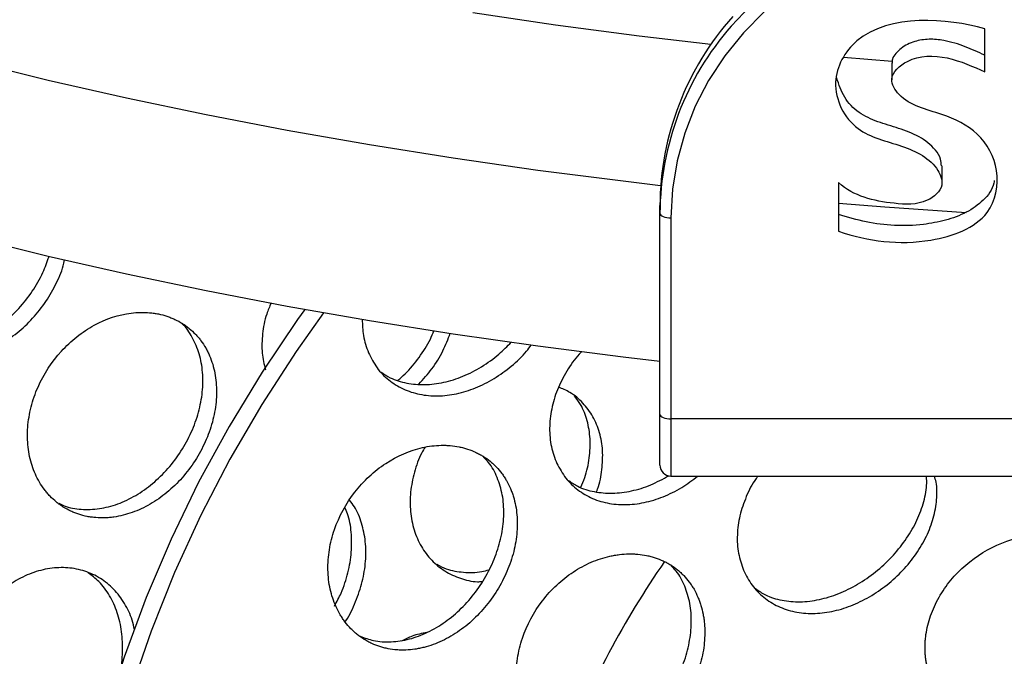
# Model space of a CAD drawing. Units: inches. Extents: x -218 to 377, y -250 to 49.
# Drawn here: x -6 to -2, y -8 to -5 of the extents above; entities that cross this region are included whole.
import ezdxf

# ---------------------------------------------------------------- set-up
doc = ezdxf.new("R2010")
doc.units = ezdxf.units.IN
doc.header["$MEASUREMENT"] = 0

msp = doc.modelspace()

# ---------------------------------------------------------------- linework, layer by layer
for p, q in [((-1.7697, -5.4957), (-1.7697, -5.2999)), ((-2.19, -5.449), (-2.4114, -5.4306)), ((-2.1916, -5.4554), (-2.1916, -5.5316)), ((-1.9636, -5.9991), (-1.9636, -5.9229)), ((-2.4341, -5.999), (-2.4341, -6.2198)), ((-3.245, -7.2824), (-3.245, -6.103)), ((-3.195, -6.1589), (-3.195, -7.3324)), ((-1.545, -7.0727), (-3.195, -7.0727)), ((-3.195, -7.3324), (-1.545, -7.3324))]:
    msp.add_line(p, q)
at = {"flags": 128}
for points in [[(-1.745, -4.8339), (-1.8871, -4.8403), (-2.0279, -4.8594), (-2.1659, -4.891), (-2.2999, -4.9348), (-2.4285, -4.9904), (-2.5506, -5.0572), (-2.6649, -5.1347), (-2.7703, -5.222), (-2.8659, -5.3184), (-2.9506, -5.4228), (-3.0238, -5.5343), (-3.0846, -5.6519), (-3.1326, -5.7743), (-3.1671, -5.9004), (-3.188, -6.029), (-3.195, -6.1589)], [(-3.245, -6.8122), (-3.4113, -6.7927), (-3.8, -6.7428), (-4.1842, -6.6877), (-4.5637, -6.6273), (-4.9378, -6.5616), (-5.3063, -6.4909), (-5.6686, -6.4151), (-6.0244, -6.3344), (-6.3732, -6.2487), (-6.7147, -6.1584), (-7.0484, -6.0634), (-7.374, -5.9638), (-7.6911, -5.8598), (-7.9993, -5.7514), (-8.2983, -5.6389), (-8.5877, -5.5224), (-8.8671, -5.4019), (-9.1364, -5.2776), (-9.3951, -5.1496)], [(-3.2418, -6.013), (-3.4113, -5.9931), (-3.8, -5.9433), (-4.1842, -5.8881), (-4.5637, -5.8277), (-4.9378, -5.7621), (-5.3063, -5.6913), (-5.6686, -5.6156), (-6.0244, -5.5348), (-6.3732, -5.4492), (-6.7147, -5.3588), (-7.0484, -5.2638), (-7.374, -5.1642)], [(-3.0132, -5.3711), (-3.3392, -5.3329), (-3.7191, -5.2831), (-4.0945, -5.2279)], [(-1.8538, -6.136), (-2.2236, -6.1101), (-2.4341, -6.0931)], [(-3.245, -6.1386), (-3.244, -6.1426), (-3.2412, -6.1464), (-3.2366, -6.1499), (-3.2304, -6.153), (-3.2228, -6.1555), (-3.2141, -6.1574), (-3.2048, -6.1585), (-3.195, -6.1589)], [(-4.8581, -6.5761), (-4.8908, -6.6214), (-5.0525, -6.8602), (-5.2026, -7.1064), (-5.3405, -7.3596), (-5.4661, -7.6191), (-5.579, -7.8843), (-5.6789, -8.1546), (-5.7656, -8.4294), (-5.8389, -8.7081), (-5.8986, -8.9899), (-5.9447, -9.2743), (-5.977, -9.5606), (-5.9953, -9.848), (-5.9998, -10.1361), (-5.9903, -10.424)], [(-4.773, -6.5913), (-4.8975, -6.7663), (-5.0539, -7.0071), (-5.1983, -7.2552), (-5.3305, -7.5099), (-5.4501, -7.7708), (-5.5568, -8.0372), (-5.6504, -8.3083), (-5.7307, -8.5838), (-5.7975, -8.8627), (-5.8506, -9.1446), (-5.89, -9.4287), (-5.9154, -9.7143), (-5.9268, -10.0009), (-5.9243, -10.2877), (-5.9078, -10.574)], [(-3.245, -7.0524), (-3.244, -7.0563), (-3.2412, -7.0601), (-3.2366, -7.0636), (-3.2304, -7.0667), (-3.2228, -7.0692), (-3.2141, -7.0711), (-3.2048, -7.0723), (-3.195, -7.0727)]]:
    msp.add_lwpolyline(points, dxfattribs=at)
for radius in [30.625, 29.6882]:
    msp.add_circle((0, 0), radius)
for centre, radius, start, end in [((-1.7627, -6.318), 1.5502, 89.3449, 138.3836), ((-1.948, -6.1097), 1.297, 138.1374, 179.707), ((-1.9417, -6.1478), 1.3034, 138.7532, 179.5951), ((-3.195, -7.2824), 0.05, 180, 270), ((-0.0204, -9.9585), 3.9077, 145.0718, 159.3027)]:
    msp.add_arc(centre, radius, start, end)
for points, knots in [([(-1.7697, -5.2999), (-1.9372, -5.2519), (-2.3034, -5.2215), (-2.4872, -5.5475), (-2.3734, -5.7768), (-2.1483, -5.8237), (-1.9932, -5.899), (-1.9487, -6.0213), (-2.0438, -6.1026), (-2.2258, -6.0943), (-2.3645, -6.0618), (-2.4341, -5.999)], [0, 0, 0, 0, 0.285551, 0.39337, 0.51345, 0.61604, 0.713353, 0.748945, 0.796588, 0.868274, 1, 1, 1, 1]), ([(-1.7697, -5.4196), (-1.7988, -5.4063), (-1.8584, -5.3791), (-1.9433, -5.3528), (-2.0221, -5.345), (-2.0899, -5.3551), (-2.1415, -5.3808), (-2.1736, -5.4103), (-2.1901, -5.4336), (-2.1899, -5.4496), (-2.1898, -5.4555)], [0, 0, 0, 0, 0.198924, 0.408179, 0.544978, 0.6804, 0.82305, 0.894563, 0.96081, 1, 1, 1, 1]), ([(-2.4341, -6.2198), (-2.2983, -6.2652), (-2.0652, -6.2977), (-1.738, -6.1789), (-1.6924, -5.9434), (-1.7864, -5.7675), (-1.9701, -5.678), (-2.1368, -5.6455), (-2.214, -5.5178), (-2.0504, -5.371), (-1.869, -5.4495), (-1.7697, -5.4957)], [0, 0, 0, 0, 0.203591, 0.341731, 0.443387, 0.539454, 0.629488, 0.733209, 0.773385, 0.827134, 1, 1, 1, 1]), ([(-1.9666, -5.9232), (-1.9669, -5.9127), (-1.9676, -5.8864), (-2.0012, -5.837), (-2.0659, -5.7865), (-2.1599, -5.7516), (-2.2549, -5.7248), (-2.345, -5.6845), (-2.4126, -5.613), (-2.432, -5.5536), (-2.4419, -5.5233)], [0, 0, 0, 0, 0.049721, 0.124178, 0.268368, 0.416888, 0.563717, 0.705056, 0.850038, 1, 1, 1, 1]), ([(-1.7261, -5.9894), (-1.7267, -5.9935), (-1.7318, -6.0269), (-1.7733, -6.0828), (-1.8521, -6.1382), (-1.9473, -6.1719), (-2.0573, -6.1928), (-2.1792, -6.1971), (-2.3096, -6.1809), (-2.3924, -6.1561), (-2.4341, -6.1437)], [0, 0, 0, 0, 0.016944, 0.137292, 0.258598, 0.385532, 0.512833, 0.676074, 0.836933, 1, 1, 1, 1]), ([(-6.7202, -6.1553), (-6.7299, -6.1715), (-6.7563, -6.2155), (-6.783, -6.2939), (-6.8002, -6.3854), (-6.7999, -6.4752), (-6.783, -6.5595), (-6.75, -6.6349), (-6.7024, -6.6985), (-6.6421, -6.7478), (-6.5714, -6.7809), (-6.4931, -6.7966), (-6.41, -6.7942), (-6.3254, -6.7739), (-6.2424, -6.7365), (-6.1639, -6.6837), (-6.0932, -6.6173), (-6.0322, -6.5402), (-5.9852, -6.4552), (-5.9577, -6.3909), (-5.9511, -6.3562), (-5.9502, -6.3515)], [0, 0, 0, 0, 0.03261, 0.088899, 0.145215, 0.201572, 0.257976, 0.314429, 0.370923, 0.427447, 0.483983, 0.54051, 0.597006, 0.653457, 0.70985, 0.766184, 0.82247, 0.878724, 0.934971, 0.991235, 1, 1, 1, 1]), ([(-6.6746, -6.7171), (-6.6615, -6.7239), (-6.6253, -6.7426), (-6.557, -6.7539), (-6.4741, -6.7518), (-6.3891, -6.7308), (-6.3058, -6.6929), (-6.227, -6.6392), (-6.1556, -6.5721), (-6.0948, -6.4941), (-6.0478, -6.4136), (-6.0288, -6.3587), (-6.0202, -6.334)], [0, 0, 0, 0, 0.060737, 0.166922, 0.273164, 0.379493, 0.485929, 0.592475, 0.699113, 0.805809, 0.912519, 1, 1, 1, 1]), ([(-5.0112, -6.5455), (-5.0184, -6.5624), (-5.0382, -6.6083), (-5.0522, -6.686), (-5.0554, -6.7723), (-5.0434, -6.8242), (-5.0376, -6.849)], [0, 0, 0, 0, 0.165164, 0.45123, 0.737574, 1, 1, 1, 1]), ([(-5.9642, -6.7653), (-6.008, -6.8134), (-6.044, -6.8687), (-6.0833, -6.9575), (-6.0937, -6.9877), (-6.1094, -7.0491), (-6.1145, -7.0798), (-6.1191, -7.141), (-6.1186, -7.171), (-6.1137, -7.215), (-6.1114, -7.2294), (-6.1054, -7.2576), (-6.1017, -7.2712), (-6.093, -7.2982), (-6.088, -7.3113), (-6.0768, -7.3364), (-6.0706, -7.3485), (-6.0568, -7.372), (-6.0493, -7.3831), (-6.0373, -7.399), (-6.0332, -7.4042), (-6.0247, -7.4142), (-6.0203, -7.419), (-6.0065, -7.4334), (-5.9969, -7.4422), (-5.9818, -7.4545), (-5.9767, -7.4585), (-5.9662, -7.466), (-5.9609, -7.4696), (-5.9443, -7.48), (-5.9329, -7.4862), (-5.9153, -7.4944), (-5.9094, -7.497), (-5.8973, -7.5018), (-5.8913, -7.5039), (-5.8725, -7.5101), (-5.8598, -7.5134), (-5.8404, -7.5172), (-5.8338, -7.5183), (-5.8207, -7.5201), (-5.8142, -7.5208), (-5.7939, -7.5224), (-5.7804, -7.5227), (-5.7599, -7.522), (-5.753, -7.5216), (-5.7393, -7.5204), (-5.7325, -7.5196), (-5.7116, -7.5166), (-5.6977, -7.5139), (-5.6699, -7.507), (-5.6562, -7.5028), (-5.6146, -7.488), (-5.5876, -7.4754), (-5.5344, -7.4446), (-5.509, -7.4269), (-5.46, -7.3863), (-5.4371, -7.3641), (-5.3941, -7.3154), (-5.3746, -7.2896), (-5.3392, -7.2347), (-5.3238, -7.2063), (-5.2973, -7.1473), (-5.2866, -7.1173), (-5.2701, -7.0565), (-5.2645, -7.0261), (-5.2602, -6.9809), (-5.2594, -6.966), (-5.2592, -6.9365), (-5.2598, -6.9218), (-5.2623, -6.893), (-5.2643, -6.8789), (-5.2695, -6.8513), (-5.2729, -6.8377), (-5.2808, -6.8114), (-5.2854, -6.7986), (-5.2934, -6.7801), (-5.2962, -6.774), (-5.3021, -6.762), (-5.3053, -6.7561), (-5.315, -6.7389), (-5.3222, -6.728), (-5.3338, -6.7123), (-5.3378, -6.7073), (-5.3461, -6.6973), (-5.3505, -6.6924), (-5.3638, -6.6785), (-5.3732, -6.6698), (-5.388, -6.6576), (-5.3931, -6.6536), (-5.4036, -6.6461), (-5.409, -6.6425), (-5.4253, -6.6322), (-5.4366, -6.626), (-5.4541, -6.6178), (-5.4601, -6.6152), (-5.4723, -6.6104), (-5.4785, -6.6081), (-5.4972, -6.6019), (-5.5099, -6.5986), (-5.5295, -6.5946), (-5.5361, -6.5934), (-5.5495, -6.5915), (-5.5564, -6.5907), (-5.5767, -6.5889), (-5.5904, -6.5884), (-5.6182, -6.5889), (-5.6324, -6.59), (-5.7031, -6.5988), (-5.7607, -6.6177), (-5.8425, -6.6623), (-5.8687, -6.6797), (-5.9188, -6.7193), (-5.9423, -6.7413), (-5.9642, -6.7653)], [0, 0, 0, 0, 0.0625, 0.0625, 0.09375, 0.09375, 0.125, 0.125, 0.15625, 0.15625, 0.171875, 0.171875, 0.1875, 0.1875, 0.203125, 0.203125, 0.21875, 0.21875, 0.234375, 0.234375, 0.242188, 0.242188, 0.25, 0.25, 0.265625, 0.265625, 0.273438, 0.273438, 0.28125, 0.28125, 0.296875, 0.296875, 0.304688, 0.304688, 0.3125, 0.3125, 0.328125, 0.328125, 0.335938, 0.335938, 0.34375, 0.34375, 0.359375, 0.359375, 0.367188, 0.367188, 0.375, 0.375, 0.390625, 0.390625, 0.40625, 0.40625, 0.4375, 0.4375, 0.46875, 0.46875, 0.5, 0.5, 0.53125, 0.53125, 0.5625, 0.5625, 0.59375, 0.59375, 0.625, 0.625, 0.640625, 0.640625, 0.65625, 0.65625, 0.671875, 0.671875, 0.6875, 0.6875, 0.703125, 0.703125, 0.710938, 0.710938, 0.71875, 0.71875, 0.734375, 0.734375, 0.742188, 0.742188, 0.75, 0.75, 0.765625, 0.765625, 0.773438, 0.773438, 0.78125, 0.78125, 0.796875, 0.796875, 0.804688, 0.804688, 0.8125, 0.8125, 0.828125, 0.828125, 0.835938, 0.835938, 0.84375, 0.84375, 0.859375, 0.859375, 0.875, 0.875, 0.9375, 0.9375, 0.96875, 0.96875, 1, 1, 1, 1]), ([(-4.5974, -6.6199), (-4.5968, -6.6452), (-4.5954, -6.6991), (-4.5782, -6.7466), (-4.5691, -6.7719)], [0, 0, 0, 0, 0.467369, 1, 1, 1, 1]), ([(-5.9761, -7.4561), (-5.9679, -7.4602), (-5.9366, -7.4761), (-5.8739, -7.4854), (-5.7918, -7.4832), (-5.7077, -7.4615), (-5.6256, -7.4228), (-5.5482, -7.3681), (-5.4784, -7.2999), (-5.4188, -7.2208), (-5.3716, -7.1339), (-5.3387, -7.0424), (-5.3213, -6.95), (-5.3203, -6.8602), (-5.3354, -6.7758), (-5.368, -6.7019), (-5.3975, -6.6548), (-5.419, -6.6374), (-5.4205, -6.6362)], [0, 0, 0, 0, 0.024457, 0.093545, 0.162668, 0.231853, 0.301116, 0.370463, 0.439885, 0.509357, 0.578848, 0.648321, 0.717743, 0.787091, 0.856355, 0.92554, 0.994663, 1, 1, 1, 1]), ([(-4.4353, -6.8968), (-4.4243, -6.8875), (-4.3884, -6.8571), (-4.3382, -6.7937), (-4.2937, -6.7268), (-4.277, -6.6847), (-4.2719, -6.6719)], [0, 0, 0, 0, 0.152775, 0.500762, 0.848727, 1, 1, 1, 1]), ([(-4.34, -6.9144), (-4.3198, -6.8918), (-4.2779, -6.845), (-4.229, -6.7658), (-4.2075, -6.7099), (-4.1972, -6.6829)], [0, 0, 0, 0, 0.325814, 0.675458, 1, 1, 1, 1]), ([(-4.5691, -6.7719), (-4.5571, -6.7954), (-4.5333, -6.8424), (-4.4788, -6.8976), (-4.4133, -6.9388), (-4.3377, -6.9634), (-4.2553, -6.9709), (-4.169, -6.9609), (-4.0821, -6.9339), (-3.9975, -6.8914), (-3.9194, -6.8343), (-3.8623, -6.7818), (-3.8364, -6.7466), (-3.8296, -6.7373)], [0, 0, 0, 0, 0.096733, 0.193531, 0.29035, 0.387144, 0.483862, 0.580465, 0.67693, 0.773254, 0.869465, 0.965608, 1, 1, 1, 1]), ([(-4.5102, -6.8607), (-4.4973, -6.8695), (-4.4632, -6.8927), (-4.3962, -6.9122), (-4.3138, -6.9197), (-4.227, -6.9089), (-4.1394, -6.8813), (-4.0546, -6.8374), (-3.9798, -6.7847), (-3.9388, -6.7424), (-3.9208, -6.7238)], [0, 0, 0, 0, 0.081489, 0.2164, 0.351415, 0.486592, 0.621963, 0.757527, 0.893249, 1, 1, 1, 1]), ([(-3.6011, -6.7676), (-3.6017, -6.7682), (-3.6259, -6.7909), (-3.6632, -6.8455), (-3.709, -6.9286), (-3.7373, -7.0168), (-3.7486, -7.1047), (-3.7435, -7.19), (-3.7259, -7.2406), (-3.7171, -7.266)], [0, 0, 0, 0, 0.0040554, 0.1696787, 0.3353787, 0.5012219, 0.6672593, 0.8335186, 1, 1, 1, 1]), ([(-3.5334, -7.4039), (-3.5316, -7.3997), (-3.5179, -7.3664), (-3.507, -7.3023), (-3.5027, -7.2156), (-3.5169, -7.1341), (-3.547, -7.0608), (-3.5931, -6.9991), (-3.6462, -6.9532), (-3.6879, -6.9356), (-3.7054, -6.9283)], [0, 0, 0, 0, 0.020781, 0.165854, 0.31117, 0.456734, 0.602508, 0.748425, 0.894399, 1, 1, 1, 1]), ([(-3.6044, -7.3832), (-3.5981, -7.3687), (-3.5791, -7.3248), (-3.564, -7.2497), (-3.5594, -7.1619), (-3.5733, -7.08), (-3.5976, -7.0144), (-3.6233, -6.9821), (-3.633, -6.9699)], [0, 0, 0, 0, 0.096862, 0.293308, 0.489431, 0.685222, 0.88073, 1, 1, 1, 1]), ([(-4.7164, -7.926), (-4.7106, -7.9386), (-4.7043, -7.9508), (-4.6939, -7.9682), (-4.6903, -7.9739), (-4.6828, -7.9849), (-4.6789, -7.9903), (-4.6667, -8.0063), (-4.658, -8.0163), (-4.6443, -8.0305), (-4.6396, -8.035), (-4.63, -8.0438), (-4.6251, -8.0479), (-4.6098, -8.0603), (-4.5992, -8.0679), (-4.5827, -8.0781), (-4.5771, -8.0813), (-4.5657, -8.0874), (-4.56, -8.0903), (-4.5422, -8.0985), (-4.53, -8.1033), (-4.5114, -8.1092), (-4.5051, -8.111), (-4.4925, -8.1143), (-4.4862, -8.1157), (-4.4665, -8.1195), (-4.4533, -8.1212), (-4.4333, -8.1227), (-4.4266, -8.123), (-4.4131, -8.1232), (-4.4064, -8.1232), (-4.3857, -8.1224), (-4.3719, -8.1211), (-4.3512, -8.118), (-4.3443, -8.1168), (-4.3305, -8.114), (-4.3237, -8.1125), (-4.3028, -8.1072), (-4.289, -8.1029), (-4.2615, -8.093), (-4.248, -8.0873), (-4.2071, -8.0681), (-4.181, -8.0528), (-4.1298, -8.0168), (-4.1056, -7.9967), (-4.0596, -7.9518), (-4.0384, -7.9276), (-3.9991, -7.8756), (-3.9816, -7.8484), (-3.9506, -7.7913), (-3.9375, -7.7621), (-3.9159, -7.7022), (-3.9076, -7.6721), (-3.8992, -7.6267), (-3.897, -7.6117), (-3.8941, -7.5818), (-3.8933, -7.5669), (-3.893, -7.5375), (-3.8936, -7.5231), (-3.8961, -7.4946), (-3.898, -7.4804), (-3.9032, -7.453), (-3.9065, -7.4396), (-3.9124, -7.4201), (-3.9146, -7.4136), (-3.9192, -7.4009), (-3.9217, -7.3946), (-3.9296, -7.3762), (-3.9355, -7.3644), (-3.9453, -7.3474), (-3.9487, -7.3418), (-3.9559, -7.3309), (-3.9597, -7.3255), (-3.9713, -7.31), (-3.9796, -7.3002), (-3.9929, -7.2864), (-3.9975, -7.2819), (-4.0069, -7.2731), (-4.0119, -7.2689), (-4.0267, -7.2568), (-4.0371, -7.2494), (-4.0535, -7.2392), (-4.0591, -7.236), (-4.0705, -7.2298), (-4.0764, -7.2268), (-4.094, -7.2187), (-4.1061, -7.2139), (-4.1248, -7.2078), (-4.1312, -7.2059), (-4.144, -7.2025), (-4.1507, -7.201), (-4.1703, -7.197), (-4.1837, -7.1951), (-4.2041, -7.1933), (-4.211, -7.1929), (-4.2248, -7.1924), (-4.2319, -7.1924), (-4.2529, -7.1928), (-4.2669, -7.1938), (-4.2953, -7.1973), (-4.3097, -7.1998), (-4.3811, -7.2159), (-4.4381, -7.2404), (-4.5436, -7.3098), (-4.5915, -7.3543), (-4.6713, -7.4573), (-4.7027, -7.515), (-4.7339, -7.6058), (-4.7417, -7.6363), (-4.7516, -7.6979), (-4.7538, -7.7283), (-4.7528, -7.7734), (-4.7518, -7.7883), (-4.7484, -7.8174), (-4.746, -7.8317), (-4.7398, -7.86), (-4.736, -7.8737), (-4.7272, -7.9004), (-4.7221, -7.9133), (-4.7164, -7.926)], [0, 0, 0, 0, 0.015625, 0.015625, 0.023438, 0.023438, 0.03125, 0.03125, 0.046875, 0.046875, 0.054688, 0.054688, 0.0625, 0.0625, 0.078125, 0.078125, 0.085938, 0.085938, 0.09375, 0.09375, 0.109375, 0.109375, 0.117188, 0.117188, 0.125, 0.125, 0.140625, 0.140625, 0.148438, 0.148438, 0.15625, 0.15625, 0.171875, 0.171875, 0.179688, 0.179688, 0.1875, 0.1875, 0.203125, 0.203125, 0.21875, 0.21875, 0.25, 0.25, 0.28125, 0.28125, 0.3125, 0.3125, 0.34375, 0.34375, 0.375, 0.375, 0.40625, 0.40625, 0.421875, 0.421875, 0.4375, 0.4375, 0.453125, 0.453125, 0.46875, 0.46875, 0.484375, 0.484375, 0.492188, 0.492188, 0.5, 0.5, 0.515625, 0.515625, 0.523438, 0.523438, 0.53125, 0.53125, 0.546875, 0.546875, 0.554688, 0.554688, 0.5625, 0.5625, 0.578125, 0.578125, 0.585938, 0.585938, 0.59375, 0.59375, 0.609375, 0.609375, 0.617188, 0.617188, 0.625, 0.625, 0.640625, 0.640625, 0.648438, 0.648438, 0.65625, 0.65625, 0.671875, 0.671875, 0.6875, 0.6875, 0.75, 0.75, 0.8125, 0.8125, 0.875, 0.875, 0.90625, 0.90625, 0.9375, 0.9375, 0.953125, 0.953125, 0.96875, 0.96875, 0.984375, 0.984375, 1, 1, 1, 1]), ([(-4.312, -7.2015), (-4.317, -7.2097), (-4.3387, -7.2455), (-4.3623, -7.3149), (-4.3805, -7.4055), (-4.3806, -7.4948), (-4.3641, -7.5786), (-4.3313, -7.6537), (-4.2838, -7.7171), (-4.2236, -7.7666), (-4.1527, -7.7986), (-4.0943, -7.8136), (-4.0595, -7.812), (-4.0524, -7.8117)], [0, 0, 0, 0, 0.030829, 0.13511, 0.239473, 0.343949, 0.448557, 0.553297, 0.658153, 0.76309, 0.868058, 0.972996, 1, 1, 1, 1]), ([(-4.6069, -8.0602), (-4.587, -8.0676), (-4.5427, -8.0842), (-4.4663, -8.0881), (-4.3829, -8.0756), (-4.2996, -8.0447), (-4.2197, -7.9972), (-4.1459, -7.935), (-4.081, -7.8607), (-4.0273, -7.7771), (-3.9868, -7.6875), (-3.9612, -7.5953), (-3.9516, -7.5041), (-3.9583, -7.417), (-3.9823, -7.3381), (-4.0122, -7.2801), (-4.0385, -7.2542), (-4.0466, -7.2463)], [0, 0, 0, 0, 0.05695, 0.126856, 0.196828, 0.266896, 0.337077, 0.40737, 0.477751, 0.548179, 0.618605, 0.688978, 0.75926, 0.829428, 0.899485, 0.969447, 1, 1, 1, 1]), ([(-3.7171, -7.266), (-3.7052, -7.2894), (-3.6813, -7.3363), (-3.6269, -7.3915), (-3.5614, -7.4327), (-3.4858, -7.4574), (-3.4033, -7.4649), (-3.3169, -7.4552), (-3.2299, -7.4285), (-3.1465, -7.3881), (-3.0966, -7.3505), (-3.0725, -7.3324)], [0, 0, 0, 0, 0.112157, 0.224402, 0.336677, 0.448911, 0.561035, 0.672989, 0.784738, 0.896284, 1, 1, 1, 1]), ([(-3.66, -7.3528), (-3.6465, -7.362), (-3.6118, -7.3857), (-3.5439, -7.4055), (-3.4613, -7.4131), (-3.3743, -7.4022), (-3.287, -7.3758), (-3.2315, -7.3455), (-3.2042, -7.3306)], [0, 0, 0, 0, 0.113228, 0.291157, 0.469261, 0.647636, 0.826334, 1, 1, 1, 1]), ([(-2.7991, -7.3324), (-2.8019, -7.336), (-2.8249, -7.3646), (-2.8545, -7.4257), (-2.8847, -7.5122), (-2.896, -7.5998), (-2.8913, -7.6846), (-2.8738, -7.7351), (-2.865, -7.7603)], [0, 0, 0, 0, 0.027642, 0.221576, 0.415726, 0.610161, 0.80492, 1, 1, 1, 1]), ([(-2.865, -7.7603), (-2.8531, -7.7837), (-2.8294, -7.8305), (-2.775, -7.8856), (-2.7095, -7.9267), (-2.6338, -7.9515), (-2.5513, -7.9594), (-2.4647, -7.9501), (-2.3772, -7.9242), (-2.2919, -7.8829), (-2.2119, -7.8281), (-2.1402, -7.762), (-2.0794, -7.6872), (-2.0322, -7.6066), (-2.0001, -7.5229), (-1.9859, -7.4397), (-1.9853, -7.375), (-1.9953, -7.3414), (-1.9981, -7.3324)], [0, 0, 0, 0, 0.06535, 0.130762, 0.196193, 0.261591, 0.3269, 0.392074, 0.457086, 0.521938, 0.586664, 0.651329, 0.716011, 0.780784, 0.845701, 0.910783, 0.97602, 1, 1, 1, 1]), ([(-2.8109, -7.844), (-2.7963, -7.854), (-2.7605, -7.8785), (-2.6913, -7.8989), (-2.6085, -7.9065), (-2.5209, -7.8959), (-2.4324, -7.8687), (-2.3458, -7.8259), (-2.2644, -7.7695), (-2.1912, -7.7019), (-2.1289, -7.6256), (-2.0798, -7.5436), (-2.0472, -7.459), (-2.0312, -7.3873), (-2.0334, -7.3464), (-2.0342, -7.3324)], [0, 0, 0, 0, 0.055984, 0.137388, 0.218904, 0.300588, 0.382474, 0.464558, 0.546796, 0.629109, 0.711401, 0.793582, 0.875585, 0.957384, 1, 1, 1, 1]), ([(-4.6755, -7.9946), (-4.6743, -7.9929), (-4.6541, -7.965), (-4.6261, -7.903), (-4.5947, -7.8121), (-4.5799, -7.7193), (-4.5807, -7.6291), (-4.5984, -7.5455), (-4.6235, -7.4819), (-4.6475, -7.4519), (-4.6552, -7.4423)], [0, 0, 0, 0, 0.009897, 0.162543, 0.315212, 0.467996, 0.620968, 0.774162, 0.927572, 1, 1, 1, 1]), ([(-4.7238, -7.9233), (-4.7131, -7.9036), (-4.6867, -7.855), (-4.6605, -7.7715), (-4.6442, -7.6779), (-4.6455, -7.5873), (-4.6564, -7.5182), (-4.6721, -7.4841), (-4.6764, -7.4747)], [0, 0, 0, 0, 0.134179, 0.332208, 0.53009, 0.727734, 0.925095, 1, 1, 1, 1]), ([(-2.0128, -8.2554), (-2.0076, -8.2677), (-2.0017, -8.2795), (-1.9921, -8.2963), (-1.9887, -8.3018), (-1.9834, -8.3098), (-1.9816, -8.3124), (-1.978, -8.3176), (-1.9762, -8.3201), (-1.9664, -8.3332), (-1.958, -8.343), (-1.9448, -8.3568), (-1.9402, -8.3613), (-1.9332, -8.3677), (-1.9309, -8.3698), (-1.9261, -8.3739), (-1.9237, -8.3759), (-1.9111, -8.3861), (-1.9005, -8.3936), (-1.8842, -8.4038), (-1.8786, -8.407), (-1.8702, -8.4116), (-1.8673, -8.4131), (-1.8616, -8.416), (-1.8588, -8.4174), (-1.8438, -8.4244), (-1.8315, -8.4293), (-1.8127, -8.4355), (-1.8064, -8.4374), (-1.7968, -8.44), (-1.7935, -8.4408), (-1.7871, -8.4423), (-1.7839, -8.443), (-1.7671, -8.4466), (-1.7536, -8.4486), (-1.733, -8.4507), (-1.7261, -8.4512), (-1.7157, -8.4517), (-1.7122, -8.4518), (-1.7053, -8.452), (-1.7018, -8.452), (-1.6839, -8.452), (-1.6696, -8.4513), (-1.6479, -8.4492), (-1.6407, -8.4483), (-1.6263, -8.4462), (-1.6191, -8.445), (-1.597, -8.4409), (-1.5824, -8.4374), (-1.5532, -8.4293), (-1.5388, -8.4246), (-1.4949, -8.4085), (-1.4665, -8.3955), (-1.4104, -8.3647), (-1.3836, -8.3474), (-1.3318, -8.3087), (-1.3076, -8.2879), (-1.2621, -8.2429), (-1.2414, -8.2192), (-1.2134, -8.182), (-1.2047, -8.1695), (-1.1925, -8.1503), (-1.1885, -8.1439), (-1.181, -8.1309), (-1.1773, -8.1243), (-1.167, -8.1046), (-1.1608, -8.0915), (-1.1524, -8.0715), (-1.1498, -8.0648), (-1.1449, -8.0514), (-1.1426, -8.0446), (-1.1364, -8.0246), (-1.1329, -8.0112), (-1.1288, -7.9911), (-1.1276, -7.9844), (-1.1261, -7.9744), (-1.1256, -7.971), (-1.1248, -7.9643), (-1.1244, -7.9608), (-1.1228, -7.9444), (-1.1223, -7.9313), (-1.1226, -7.9118), (-1.1229, -7.9053), (-1.1237, -7.8955), (-1.124, -7.8923), (-1.1247, -7.8858), (-1.1251, -7.8825), (-1.1272, -7.8668), (-1.1297, -7.8545), (-1.1345, -7.8361), (-1.1363, -7.8301), (-1.1393, -7.821), (-1.1403, -7.818), (-1.1425, -7.8121), (-1.1437, -7.809), (-1.1495, -7.7946), (-1.1549, -7.7834), (-1.164, -7.7669), (-1.1673, -7.7615), (-1.1724, -7.7535), (-1.1742, -7.7509), (-1.1778, -7.7456), (-1.1798, -7.7429), (-1.189, -7.7303), (-1.1971, -7.7206), (-1.2102, -7.7067), (-1.2148, -7.7022), (-1.2219, -7.6955), (-1.2243, -7.6933), (-1.2292, -7.689), (-1.2318, -7.6868), (-1.2442, -7.6765), (-1.2547, -7.6687), (-1.2713, -7.6579), (-1.277, -7.6544), (-1.2858, -7.6494), (-1.2887, -7.6477), (-1.2947, -7.6445), (-1.2978, -7.6429), (-1.3129, -7.6353), (-1.3254, -7.6299), (-1.3448, -7.6226), (-1.3514, -7.6203), (-1.3649, -7.616), (-1.3718, -7.6141), (-1.3923, -7.6087), (-1.4064, -7.6058), (-1.4278, -7.6024), (-1.4351, -7.6014), (-1.4497, -7.5998), (-1.4572, -7.5992), (-1.4794, -7.5979), (-1.4943, -7.5976), (-1.5245, -7.5986), (-1.5398, -7.5998), (-1.6163, -7.6091), (-1.6779, -7.6278), (-1.7932, -7.6854), (-1.8463, -7.724), (-1.9138, -7.7929), (-1.9341, -7.8175), (-1.9701, -7.8695), (-1.9854, -7.8965), (-2.0046, -7.9385), (-2.0103, -7.9526), (-2.0202, -7.981), (-2.0244, -7.9953), (-2.0315, -8.0242), (-2.0343, -8.0385), (-2.0374, -8.06), (-2.0383, -8.0672), (-2.0396, -8.0814), (-2.0401, -8.0885), (-2.041, -8.1099), (-2.0408, -8.124), (-2.0395, -8.1448), (-2.0389, -8.1516), (-2.0373, -8.1652), (-2.0363, -8.1719), (-2.0328, -8.1922), (-2.0298, -8.2054), (-2.0241, -8.2246), (-2.0221, -8.2309), (-2.0188, -8.2402), (-2.0176, -8.2433), (-2.0153, -8.2494), (-2.0141, -8.2524), (-2.0128, -8.2554)], [0, 0, 0, 0, 0.015625, 0.015625, 0.023438, 0.023438, 0.027344, 0.027344, 0.03125, 0.03125, 0.046875, 0.046875, 0.054688, 0.054688, 0.058594, 0.058594, 0.0625, 0.0625, 0.078125, 0.078125, 0.085938, 0.085938, 0.089844, 0.089844, 0.09375, 0.09375, 0.109375, 0.109375, 0.117188, 0.117188, 0.121094, 0.121094, 0.125, 0.125, 0.140625, 0.140625, 0.148438, 0.148438, 0.152344, 0.152344, 0.15625, 0.15625, 0.171875, 0.171875, 0.179688, 0.179688, 0.1875, 0.1875, 0.203125, 0.203125, 0.21875, 0.21875, 0.25, 0.25, 0.28125, 0.28125, 0.3125, 0.3125, 0.34375, 0.34375, 0.359375, 0.359375, 0.367188, 0.367188, 0.375, 0.375, 0.390625, 0.390625, 0.398438, 0.398438, 0.40625, 0.40625, 0.421875, 0.421875, 0.429688, 0.429688, 0.433594, 0.433594, 0.4375, 0.4375, 0.453125, 0.453125, 0.460938, 0.460938, 0.464844, 0.464844, 0.46875, 0.46875, 0.484375, 0.484375, 0.492188, 0.492188, 0.496094, 0.496094, 0.5, 0.5, 0.515625, 0.515625, 0.523438, 0.523438, 0.527344, 0.527344, 0.53125, 0.53125, 0.546875, 0.546875, 0.554688, 0.554688, 0.558594, 0.558594, 0.5625, 0.5625, 0.578125, 0.578125, 0.585938, 0.585938, 0.589844, 0.589844, 0.59375, 0.59375, 0.609375, 0.609375, 0.617188, 0.617188, 0.625, 0.625, 0.640625, 0.640625, 0.648438, 0.648438, 0.65625, 0.65625, 0.671875, 0.671875, 0.6875, 0.6875, 0.75, 0.75, 0.8125, 0.8125, 0.84375, 0.84375, 0.875, 0.875, 0.890625, 0.890625, 0.90625, 0.90625, 0.921875, 0.921875, 0.929688, 0.929688, 0.9375, 0.9375, 0.953125, 0.953125, 0.960938, 0.960938, 0.96875, 0.96875, 0.984375, 0.984375, 0.992188, 0.992188, 0.996094, 0.996094, 1, 1, 1, 1]), ([(-3.8594, -8.421), (-3.8535, -8.4337), (-3.847, -8.4459), (-3.8365, -8.4634), (-3.8328, -8.4691), (-3.8252, -8.4802), (-3.8213, -8.4856), (-3.8089, -8.5017), (-3.8002, -8.5117), (-3.7863, -8.5259), (-3.7816, -8.5304), (-3.7719, -8.5392), (-3.767, -8.5434), (-3.7515, -8.5558), (-3.7408, -8.5634), (-3.7243, -8.5736), (-3.7187, -8.5769), (-3.7101, -8.5815), (-3.7073, -8.583), (-3.7015, -8.5858), (-3.6986, -8.5872), (-3.6837, -8.5941), (-3.6715, -8.5988), (-3.6529, -8.6048), (-3.6466, -8.6066), (-3.6371, -8.609), (-3.634, -8.6098), (-3.6276, -8.6112), (-3.6245, -8.6118), (-3.6081, -8.615), (-3.5949, -8.6167), (-3.5749, -8.6182), (-3.5682, -8.6184), (-3.5582, -8.6186), (-3.5548, -8.6186), (-3.5481, -8.6185), (-3.5448, -8.6184), (-3.5276, -8.6177), (-3.5139, -8.6164), (-3.4933, -8.6133), (-3.4865, -8.612), (-3.4728, -8.6092), (-3.4661, -8.6076), (-3.4453, -8.6022), (-3.4315, -8.5979), (-3.4112, -8.5904), (-3.4044, -8.5877), (-3.3909, -8.582), (-3.3843, -8.579), (-3.364, -8.5692), (-3.3508, -8.5621), (-3.3248, -8.5466), (-3.3121, -8.5383), (-3.2742, -8.5111), (-3.2504, -8.4908), (-3.205, -8.4457), (-3.184, -8.4214), (-3.1454, -8.3692), (-3.1281, -8.3419), (-3.0976, -8.2847), (-3.0846, -8.2555), (-3.0634, -8.1954), (-3.0553, -8.1653), (-3.047, -8.1199), (-3.0449, -8.1049), (-3.042, -8.0751), (-3.0413, -8.0602), (-3.0411, -8.0308), (-3.0417, -8.0164), (-3.0436, -7.995), (-3.0444, -7.988), (-3.0463, -7.974), (-3.0475, -7.9669), (-3.0514, -7.9464), (-3.0547, -7.9331), (-3.0606, -7.9135), (-3.0628, -7.9071), (-3.0674, -7.8944), (-3.07, -7.888), (-3.0778, -7.8698), (-3.0837, -7.858), (-3.0935, -7.841), (-3.0969, -7.8354), (-3.1023, -7.8272), (-3.1041, -7.8245), (-3.1079, -7.8192), (-3.1099, -7.8165), (-3.1195, -7.8036), (-3.1278, -7.7939), (-3.1411, -7.78), (-3.1456, -7.7755), (-3.1528, -7.769), (-3.1552, -7.7668), (-3.1601, -7.7626), (-3.1626, -7.7605), (-3.1749, -7.7505), (-3.1853, -7.7431), (-3.2017, -7.7329), (-3.2072, -7.7296), (-3.2158, -7.725), (-3.2187, -7.7235), (-3.2245, -7.7205), (-3.2275, -7.7191), (-3.2421, -7.7123), (-3.2542, -7.7075), (-3.273, -7.7014), (-3.2793, -7.6995), (-3.289, -7.697), (-3.2923, -7.6961), (-3.2988, -7.6946), (-3.3022, -7.6939), (-3.3185, -7.6906), (-3.3319, -7.6886), (-3.3523, -7.6868), (-3.3592, -7.6864), (-3.373, -7.6859), (-3.3801, -7.6859), (-3.4011, -7.6862), (-3.4151, -7.6872), (-3.4364, -7.6898), (-3.4435, -7.6909), (-3.4578, -7.6934), (-3.4651, -7.6948), (-3.4864, -7.6996), (-3.5007, -7.7035), (-3.529, -7.7127), (-3.5432, -7.7181), (-3.5852, -7.7362), (-3.6125, -7.751), (-3.6914, -7.8031), (-3.7391, -7.8476), (-3.8183, -7.9508), (-3.8493, -8.0087), (-3.8799, -8.0997), (-3.8873, -8.1303), (-3.8967, -8.1921), (-3.8986, -8.2226), (-3.8973, -8.2679), (-3.8961, -8.2828), (-3.8924, -8.3121), (-3.8899, -8.3264), (-3.8834, -8.3548), (-3.8795, -8.3686), (-3.8727, -8.3887), (-3.8702, -8.3953), (-3.865, -8.4083), (-3.8623, -8.4147), (-3.8594, -8.421)], [0, 0, 0, 0, 0.015625, 0.015625, 0.023438, 0.023438, 0.03125, 0.03125, 0.046875, 0.046875, 0.054688, 0.054688, 0.0625, 0.0625, 0.078125, 0.078125, 0.085938, 0.085938, 0.089844, 0.089844, 0.09375, 0.09375, 0.109375, 0.109375, 0.117188, 0.117188, 0.121094, 0.121094, 0.125, 0.125, 0.140625, 0.140625, 0.148438, 0.148438, 0.152344, 0.152344, 0.15625, 0.15625, 0.171875, 0.171875, 0.179688, 0.179688, 0.1875, 0.1875, 0.203125, 0.203125, 0.210938, 0.210938, 0.21875, 0.21875, 0.234375, 0.234375, 0.25, 0.25, 0.28125, 0.28125, 0.3125, 0.3125, 0.34375, 0.34375, 0.375, 0.375, 0.40625, 0.40625, 0.421875, 0.421875, 0.4375, 0.4375, 0.453125, 0.453125, 0.460938, 0.460938, 0.46875, 0.46875, 0.484375, 0.484375, 0.492188, 0.492188, 0.5, 0.5, 0.515625, 0.515625, 0.523438, 0.523438, 0.527344, 0.527344, 0.53125, 0.53125, 0.546875, 0.546875, 0.554688, 0.554688, 0.558594, 0.558594, 0.5625, 0.5625, 0.578125, 0.578125, 0.585938, 0.585938, 0.589844, 0.589844, 0.59375, 0.59375, 0.609375, 0.609375, 0.617188, 0.617188, 0.621094, 0.621094, 0.625, 0.625, 0.640625, 0.640625, 0.648438, 0.648438, 0.65625, 0.65625, 0.671875, 0.671875, 0.679688, 0.679688, 0.6875, 0.6875, 0.703125, 0.703125, 0.71875, 0.71875, 0.75, 0.75, 0.8125, 0.8125, 0.875, 0.875, 0.90625, 0.90625, 0.9375, 0.9375, 0.953125, 0.953125, 0.96875, 0.96875, 0.984375, 0.984375, 0.992188, 0.992188, 1, 1, 1, 1]), ([(-4.2589, -7.7334), (-4.2447, -7.7408), (-4.2075, -7.7602), (-4.1379, -7.771), (-4.0718, -7.772), (-4.0325, -7.7614), (-4.0215, -7.7584)], [0, 0, 0, 0, 0.205274, 0.537668, 0.870352, 1, 1, 1, 1]), ([(-5.6326, -8.0297), (-5.6356, -8.0153), (-5.6446, -7.972), (-5.6759, -7.9093), (-5.7243, -7.8446), (-5.7855, -7.795), (-5.8564, -7.7618), (-5.9343, -7.7464), (-6.0163, -7.7494), (-6.0993, -7.7708), (-6.1795, -7.8099), (-6.2549, -7.8643), (-6.2974, -7.912), (-6.3187, -7.9359)], [0, 0, 0, 0, 0.04719, 0.142384, 0.237686, 0.333068, 0.428492, 0.523914, 0.619297, 0.71461, 0.809833, 0.90496, 1, 1, 1, 1]), ([(-5.7058, -8.2555), (-5.703, -8.2461), (-5.6909, -8.2053), (-5.6846, -8.1315), (-5.6879, -8.0385), (-5.708, -7.9515), (-5.7431, -7.8746), (-5.7879, -7.8125), (-5.8258, -7.7843), (-5.8427, -7.7717)], [0, 0, 0, 0, 0.048932, 0.213137, 0.377205, 0.541085, 0.704761, 0.868253, 1, 1, 1, 1]), ([(-3.7373, -8.5627), (-3.7214, -8.5686), (-3.6811, -8.5834), (-3.6093, -8.5864), (-3.5265, -8.5738), (-3.4439, -8.5423), (-3.3649, -8.4942), (-3.292, -8.4312), (-3.2279, -8.3561), (-3.1748, -8.2718), (-3.1348, -8.1817), (-3.1094, -8.0891), (-3.0998, -7.9976), (-3.1065, -7.9103), (-3.1304, -7.8314), (-3.1599, -7.7738), (-3.1858, -7.7483), (-3.1933, -7.7408)], [0, 0, 0, 0, 0.045895, 0.116657, 0.187495, 0.258452, 0.329558, 0.400813, 0.472192, 0.543641, 0.615092, 0.686476, 0.75774, 0.828854, 0.899819, 0.970662, 1, 1, 1, 1]), ([(-1.9639, -8.3334), (-1.9474, -8.3448), (-1.9097, -8.3709), (-1.838, -8.3923), (-1.7546, -8.3999), (-1.6662, -8.3897), (-1.5764, -8.3632), (-1.4881, -8.3216), (-1.4044, -8.267), (-1.3285, -8.2017), (-1.2634, -8.1284), (-1.2118, -8.0496), (-1.1759, -7.9679), (-1.1581, -7.8863), (-1.1567, -7.8126), (-1.1698, -7.7698), (-1.1755, -7.7513)], [0, 0, 0, 0, 0.057233, 0.130485, 0.203895, 0.277542, 0.35147, 0.425669, 0.50006, 0.574516, 0.648892, 0.723063, 0.79696, 0.870578, 0.943966, 1, 1, 1, 1]), ([(-6.3187, -7.9359), (-6.3377, -7.9619), (-6.3759, -8.0141), (-6.4165, -8.1037), (-6.4428, -8.1976), (-6.4528, -8.293), (-6.4464, -8.3861), (-6.4238, -8.4731), (-6.3861, -8.5508), (-6.3349, -8.6162), (-6.2722, -8.6665), (-6.2005, -8.6999), (-6.1227, -8.7152), (-6.0418, -8.7115), (-5.9606, -8.6896), (-5.8833, -8.6485), (-5.8313, -8.6126), (-5.8086, -8.5875), (-5.8071, -8.5858)], [0, 0, 0, 0, 0.066203, 0.132376, 0.198541, 0.264724, 0.330943, 0.397217, 0.463555, 0.52996, 0.596422, 0.662926, 0.729448, 0.795959, 0.862429, 0.928835, 0.995162, 1, 1, 1, 1]), ([(-4.3033, -8.0431), (-4.3261, -8.0474), (-4.3654, -8.0547), (-4.4031, -8.0743), (-4.4189, -8.0824)], [0, 0, 0, 0, 0.581423, 1, 1, 1, 1])]:
    msp.add_open_spline(points, degree=3, knots=knots)

doc.saveas('drawing.dxf')
